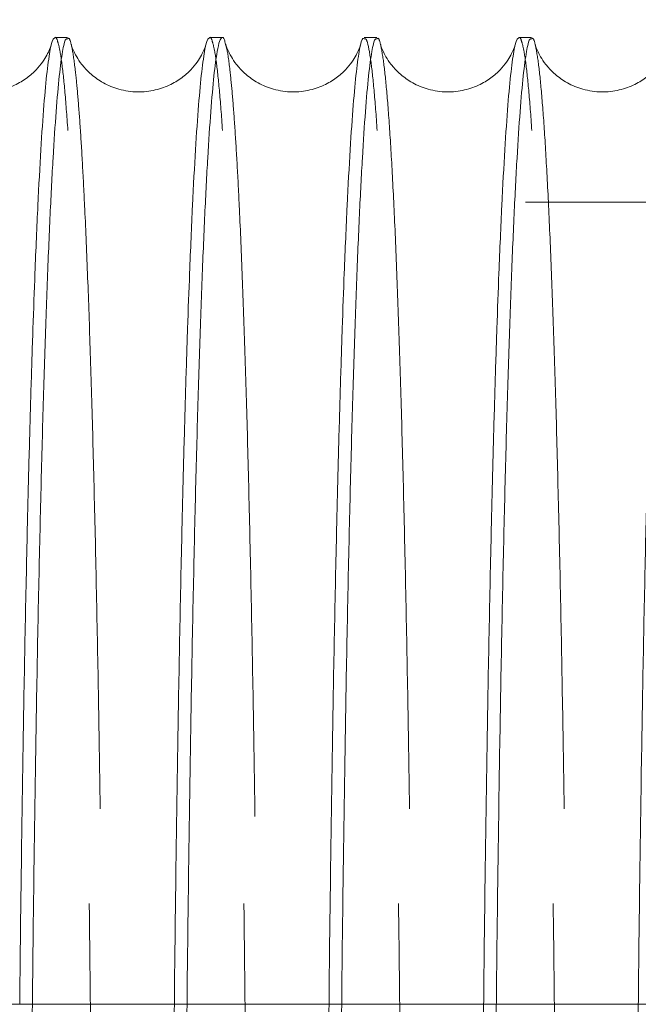
# Model space of a CAD drawing. Units: inches. Extents: x 0.3 to 10.6, y 0.2 to 8.2.
# Drawn here: x 7.1 to 7.1, y 5.9 to 6 of the extents above; entities that cross this region are included whole.
import ezdxf

# ---------------------------------------------------------------- set-up
doc = ezdxf.new("R2010")
doc.units = ezdxf.units.IN
doc.header["$MEASUREMENT"] = 0
doc.header["$PDSIZE"] = -1
doc.linetypes.add('HIDDEN', pattern=[0.075, 0.05, -0.025])
doc.styles.add('SLDTEXTSTYLE6', font='GOTHIC.TTF')
doc.dimstyles.new('SLDDIMSTYLE5', dxfattribs={"dimtxt": 0.104167, "dimasz": 0.1, "dimexe": 0, "dimexo": 0.0625, "dimgap": 0.026042, "dimtad": 1, "dimlfac": 20, "dimrnd": 1e-09, "dimzin": 12, "dimdsep": 46, "dimtxsty": 'SLDTEXTSTYLE6', "dimsah": 1, "dimcen": 0.09, "dimadec": 0, "dimazin": 3, "dimtfac": 1, "dimtofl": 0, "dimtmove": 0, "dimatfit": 3, "dimfxl": 1, "dimfrac": 2, "dimtolj": 1, "dimtzin": 12, "dimarcsym": 0})

# ---------------------------------------------------------------- blocks, each defined once
blk = doc.blocks.new('_D_16')
at = {"color": 0, "lineweight": -2}
for p, q in [((5.08126, 5.69605), (5.08126, 6.42725)), ((5.18126, 6.42725), (8.13126, 6.42725)), ((8.23126, 5.69605), (8.23126, 6.42725))]:
    blk.add_line(p, q, dxfattribs=at)
at = {"color": 0}
for points in [[(5.18126, 6.44391), (5.18126, 6.41058), (5.08126, 6.42725)], [(8.13126, 6.44391), (8.13126, 6.41058), (8.23126, 6.42725)]]:
    blk.add_solid(points, dxfattribs=at)
at = {"layer": 'Defpoints', "color": 0}
for p in [(8.23126, 6.42725), (5.08126, 5.63355), (8.23126, 5.63355)]:
    blk.add_point(p, dxfattribs=at)
at = {"color": 0, "insert": (6.53694, 6.5627), "char_height": 0.1041667, "attachment_point": 2, "style": 'SLDTEXTSTYLE6'}
blk.add_mtext('\\A1;63" HOISTWAY ', dxfattribs=at)

msp = doc.modelspace()

# ---------------------------------------------------------------- linework, layer by layer
at = {"linetype": 'Continuous', "lineweight": 15}
for p, q in [((7.07443127, 5.98357962), (7.07279662, 5.98357962)), ((7.07443127, 5.98357962), (7.07279662, 5.98357962)), ((7.09442826, 5.98357962), (7.09279364, 5.98357962)), ((7.09442826, 5.98357962), (7.09279364, 5.98357962)), ((7.11442531, 5.98357962), (7.11279061, 5.98357962)), ((7.11442531, 5.98357962), (7.11279061, 5.98357962)), ((7.13442233, 5.98357962), (7.13278767, 5.98357962)), ((7.13442233, 5.98357962), (7.13278767, 5.98357962)), ((8.45626061, 5.85854638), (4.85626061, 5.85854638))]:
    msp.add_line(p, q, dxfattribs=at)
at = {"linetype": 'HIDDEN', "lineweight": 0}
msp.add_line((7.23363044, 5.96226324), (6.98713044, 5.96226324), dxfattribs=at)
msp.add_line((7.23363044, 5.96226324), (6.98713044, 5.96226324), dxfattribs=at)
at = {"linetype": 'Continuous', "lineweight": 15}
for points, knots in [([(7.07279662, 5.98353749), (7.07270268, 5.98348997), (7.07250256, 5.98338871), (7.07216021, 5.98204718), (7.07177643, 5.97940712), (7.07136677, 5.97502588), (7.07096923, 5.96925109), (7.07058058, 5.96200141), (7.0702395, 5.95410391), (7.06994447, 5.94601419), (7.06969231, 5.9381107), (7.06945084, 5.92949356), (7.06919461, 5.91910476), (7.06893531, 5.90687774), (7.06868024, 5.89264223), (7.06845815, 5.87757611), (7.06830982, 5.8661441), (7.06824633, 5.85957923), (7.06823634, 5.85854638)], [0, 0, 0, 0, 0.0489560268, 0.1042995666, 0.1791209657, 0.2515811339, 0.3245481626, 0.3983002768, 0.4731278713, 0.5273830017, 0.5818498453, 0.6369697641, 0.6923117762, 0.7671318363, 0.8395666649, 0.9125083214, 0.9862350494, 1, 1, 1, 1]), ([(7.07279662, 5.98353749), (7.07270268, 5.98348997), (7.07250256, 5.98338871), (7.07216021, 5.98204718), (7.07177643, 5.97940712), (7.07136677, 5.97502588), (7.07096923, 5.96925109), (7.07058058, 5.96200141), (7.0702395, 5.95410391), (7.06994447, 5.94601419), (7.06969231, 5.9381107), (7.06945084, 5.92949356), (7.06919461, 5.91910476), (7.06893531, 5.90687774), (7.06868024, 5.89264223), (7.06845815, 5.87757611), (7.06830982, 5.8661441), (7.06824633, 5.85957923), (7.06823634, 5.85854638)], [0, 0, 0, 0, 0.0489560268, 0.1042995666, 0.1791209657, 0.2515811339, 0.3245481626, 0.3983002768, 0.4731278713, 0.5273830017, 0.5818498453, 0.6369697641, 0.6923117762, 0.7671318363, 0.8395666649, 0.9125083214, 0.9862350494, 1, 1, 1, 1]), ([(7.06987564, 5.85854638), (7.06987829, 5.85882505), (7.06993272, 5.8645574), (7.07006944, 5.87522785), (7.07028669, 5.89042149), (7.07053956, 5.90486059), (7.07081873, 5.91832427), (7.071123, 5.93069898), (7.0714488, 5.9419037), (7.07179932, 5.95201535), (7.07216792, 5.96080562), (7.07255118, 5.96821956), (7.07294561, 5.97421858), (7.07335473, 5.97885622), (7.07377004, 5.98191785), (7.07413078, 5.98347936), (7.07434987, 5.98341976), (7.07443127, 5.98339761)], [0, 0, 0, 0, 0.003702466, 0.076162312, 0.149129717, 0.22268219, 0.297440376, 0.369852011, 0.442769909, 0.516471786, 0.591247485, 0.663678768, 0.736616474, 0.810338446, 0.885134667, 0.957320166, 1, 1, 1, 1]), ([(7.06987564, 5.85854638), (7.06987829, 5.85882505), (7.06993272, 5.8645574), (7.07006944, 5.87522785), (7.07028669, 5.89042149), (7.07053956, 5.90486059), (7.07081873, 5.91832427), (7.071123, 5.93069898), (7.0714488, 5.9419037), (7.07179932, 5.95201535), (7.07216792, 5.96080562), (7.07255118, 5.96821956), (7.07294561, 5.97421858), (7.07335473, 5.97885622), (7.07377004, 5.98191785), (7.07413078, 5.98347936), (7.07434987, 5.98341976), (7.07443127, 5.98339761)], [0, 0, 0, 0, 0.003702466, 0.076162312, 0.149129717, 0.22268219, 0.297440376, 0.369852011, 0.442769909, 0.516471786, 0.591247485, 0.663678768, 0.736616474, 0.810338446, 0.885134667, 0.957320166, 1, 1, 1, 1]), ([(7.09279364, 5.98353749), (7.0926997, 5.98348997), (7.09249958, 5.98338871), (7.09215723, 5.98204718), (7.09177344, 5.97940712), (7.09136379, 5.97502588), (7.09096625, 5.96925109), (7.0905776, 5.96200141), (7.09023651, 5.95410391), (7.08994149, 5.94601419), (7.08968933, 5.9381107), (7.08944786, 5.92949356), (7.08919163, 5.91910476), (7.08893233, 5.90687774), (7.08867726, 5.89264223), (7.08845517, 5.87757611), (7.08830684, 5.8661441), (7.08824335, 5.85957923), (7.08823336, 5.85854638)], [0, 0, 0, 0, 0.0489560268, 0.1042995666, 0.1791209657, 0.2515811339, 0.3245481626, 0.3983002768, 0.4731278713, 0.5273830017, 0.5818498453, 0.6369697641, 0.6923117762, 0.7671318363, 0.8395666649, 0.9125083214, 0.9862350494, 1, 1, 1, 1]), ([(7.09279364, 5.98353749), (7.0926997, 5.98348997), (7.09249958, 5.98338871), (7.09215723, 5.98204718), (7.09177344, 5.97940712), (7.09136379, 5.97502588), (7.09096625, 5.96925109), (7.0905776, 5.96200141), (7.09023651, 5.95410391), (7.08994149, 5.94601419), (7.08968933, 5.9381107), (7.08944786, 5.92949356), (7.08919163, 5.91910476), (7.08893233, 5.90687774), (7.08867726, 5.89264223), (7.08845517, 5.87757611), (7.08830684, 5.8661441), (7.08824335, 5.85957923), (7.08823336, 5.85854638)], [0, 0, 0, 0, 0.0489560268, 0.1042995666, 0.1791209657, 0.2515811339, 0.3245481626, 0.3983002768, 0.4731278713, 0.5273830017, 0.5818498453, 0.6369697641, 0.6923117762, 0.7671318363, 0.8395666649, 0.9125083214, 0.9862350494, 1, 1, 1, 1]), ([(7.08987266, 5.85854638), (7.08987531, 5.85882505), (7.08992969, 5.86455248), (7.09006628, 5.87521367), (7.09028349, 5.89040831), (7.09053641, 5.90485254), (7.09081575, 5.91832427), (7.09112002, 5.93069898), (7.09144582, 5.94190371), (7.09179634, 5.95201529), (7.09216494, 5.96080582), (7.0925482, 5.96821882), (7.09294263, 5.97422139), (7.09335174, 5.97884554), (7.09373332, 5.98170485), (7.09408187, 5.98321264), (7.0943942, 5.98368525), (7.0946521, 5.98353072), (7.09480509, 5.98289947), (7.09485351, 5.98269966)], [0, 0, 0, 0, 0.003445789, 0.070821474, 0.138668243, 0.207244524, 0.276820025, 0.344211652, 0.412074444, 0.480666866, 0.550258666, 0.617668579, 0.685549806, 0.754160929, 0.823771828, 0.874262118, 0.924949343, 0.976243989, 1, 1, 1, 1]), ([(7.08987266, 5.85854638), (7.08987531, 5.85882505), (7.08992969, 5.86455248), (7.09006628, 5.87521367), (7.09028349, 5.89040831), (7.09053641, 5.90485254), (7.09081575, 5.91832427), (7.09112002, 5.93069898), (7.09144582, 5.94190371), (7.09179634, 5.95201529), (7.09216494, 5.96080582), (7.0925482, 5.96821882), (7.09294263, 5.97422139), (7.09335174, 5.97884554), (7.09373332, 5.98170485), (7.09408187, 5.98321264), (7.0943942, 5.98368525), (7.0946521, 5.98353072), (7.09480509, 5.98289947), (7.09485351, 5.98269966)], [0, 0, 0, 0, 0.003445789, 0.070821474, 0.138668243, 0.207244524, 0.276820025, 0.344211652, 0.412074444, 0.480666866, 0.550258666, 0.617668579, 0.685549806, 0.754160929, 0.823771828, 0.874262118, 0.924949343, 0.976243989, 1, 1, 1, 1]), ([(7.11279061, 5.98339762), (7.11273202, 5.98344149), (7.11253192, 5.98359132), (7.11218908, 5.98224956), (7.11177096, 5.97942021), (7.11136129, 5.97502937), (7.11096373, 5.96926035), (7.11057462, 5.96200121), (7.11023353, 5.95410394), (7.10993851, 5.94601418), (7.10968635, 5.9381107), (7.10944488, 5.92949356), (7.10918865, 5.91910476), (7.10892935, 5.90687774), (7.10867428, 5.89264223), (7.10845218, 5.87757611), (7.10830386, 5.8661441), (7.10824037, 5.85957923), (7.10823038, 5.85854638)], [0, 0, 0, 0, 0.030536947, 0.104284614, 0.179107262, 0.251306889, 0.324536883, 0.398290229, 0.473119073, 0.527375109, 0.581842862, 0.636963702, 0.692306638, 0.767127947, 0.839563986, 0.91250686, 0.98623482, 1, 1, 1, 1]), ([(7.11279061, 5.98339762), (7.11273202, 5.98344149), (7.11253192, 5.98359132), (7.11218908, 5.98224956), (7.11177096, 5.97942021), (7.11136129, 5.97502937), (7.11096373, 5.96926035), (7.11057462, 5.96200121), (7.11023353, 5.95410394), (7.10993851, 5.94601418), (7.10968635, 5.9381107), (7.10944488, 5.92949356), (7.10918865, 5.91910476), (7.10892935, 5.90687774), (7.10867428, 5.89264223), (7.10845218, 5.87757611), (7.10830386, 5.8661441), (7.10824037, 5.85957923), (7.10823038, 5.85854638)], [0, 0, 0, 0, 0.030536947, 0.104284614, 0.179107262, 0.251306889, 0.324536883, 0.398290229, 0.473119073, 0.527375109, 0.581842862, 0.636963702, 0.692306638, 0.767127947, 0.839563986, 0.91250686, 0.98623482, 1, 1, 1, 1]), ([(7.10986968, 5.85854638), (7.10987232, 5.85882505), (7.10992676, 5.8645574), (7.11006348, 5.87522785), (7.11028073, 5.89042149), (7.11053359, 5.90486059), (7.11081277, 5.91832427), (7.11111704, 5.93069898), (7.11144284, 5.9419037), (7.11179335, 5.95201535), (7.11216196, 5.96080562), (7.11254521, 5.96821956), (7.11293964, 5.97421858), (7.11334876, 5.97885622), (7.11376408, 5.98191785), (7.11412482, 5.98347936), (7.11434391, 5.98341976), (7.11442531, 5.98339761)], [0, 0, 0, 0, 0.0037024657, 0.0761623122, 0.1491297166, 0.2226821901, 0.2974403758, 0.369852011, 0.4427699086, 0.5164717857, 0.5912474852, 0.6636787682, 0.7366164741, 0.8103384457, 0.8851346666, 0.9573201663, 1, 1, 1, 1]), ([(7.10986968, 5.85854638), (7.10987232, 5.85882505), (7.10992676, 5.8645574), (7.11006348, 5.87522785), (7.11028073, 5.89042149), (7.11053359, 5.90486059), (7.11081277, 5.91832427), (7.11111704, 5.93069898), (7.11144284, 5.9419037), (7.11179335, 5.95201535), (7.11216196, 5.96080562), (7.11254521, 5.96821956), (7.11293964, 5.97421858), (7.11334876, 5.97885622), (7.11376408, 5.98191785), (7.11412482, 5.98347936), (7.11434391, 5.98341976), (7.11442531, 5.98339761)], [0, 0, 0, 0, 0.0037024657, 0.0761623122, 0.1491297166, 0.2226821901, 0.2974403758, 0.369852011, 0.4427699086, 0.5164717857, 0.5912474852, 0.6636787682, 0.7366164741, 0.8103384457, 0.8851346666, 0.9573201663, 1, 1, 1, 1]), ([(7.13278767, 5.98353749), (7.13269374, 5.98348997), (7.13249362, 5.98338871), (7.13215127, 5.98204718), (7.13176748, 5.97940712), (7.13135783, 5.97502588), (7.13096029, 5.96925109), (7.13057164, 5.96200141), (7.13023055, 5.95410391), (7.12993553, 5.94601419), (7.12968337, 5.9381107), (7.1294419, 5.92949356), (7.12918567, 5.91910476), (7.12892636, 5.90687774), (7.12867129, 5.89264223), (7.1284492, 5.87757611), (7.12830087, 5.8661441), (7.12823738, 5.85957923), (7.1282274, 5.85854638)], [0, 0, 0, 0, 0.0489560268, 0.1042995666, 0.1791209657, 0.2515811339, 0.3245481626, 0.3983002768, 0.4731278713, 0.5273830017, 0.5818498453, 0.6369697641, 0.6923117762, 0.7671318363, 0.8395666649, 0.9125083214, 0.9862350494, 1, 1, 1, 1]), ([(7.13278767, 5.98353749), (7.13269374, 5.98348997), (7.13249362, 5.98338871), (7.13215127, 5.98204718), (7.13176748, 5.97940712), (7.13135783, 5.97502588), (7.13096029, 5.96925109), (7.13057164, 5.96200141), (7.13023055, 5.95410391), (7.12993553, 5.94601419), (7.12968337, 5.9381107), (7.1294419, 5.92949356), (7.12918567, 5.91910476), (7.12892636, 5.90687774), (7.12867129, 5.89264223), (7.1284492, 5.87757611), (7.12830087, 5.8661441), (7.12823738, 5.85957923), (7.1282274, 5.85854638)], [0, 0, 0, 0, 0.0489560268, 0.1042995666, 0.1791209657, 0.2515811339, 0.3245481626, 0.3983002768, 0.4731278713, 0.5273830017, 0.5818498453, 0.6369697641, 0.6923117762, 0.7671318363, 0.8395666649, 0.9125083214, 0.9862350494, 1, 1, 1, 1]), ([(7.1298667, 5.85854638), (7.12986934, 5.85882505), (7.12992378, 5.8645574), (7.1300605, 5.87522785), (7.13027775, 5.89042149), (7.13053061, 5.90486059), (7.13080979, 5.91832427), (7.13111405, 5.93069898), (7.13143986, 5.9419037), (7.13179037, 5.95201535), (7.13215898, 5.96080562), (7.13254223, 5.96821956), (7.13293666, 5.97421858), (7.13334578, 5.97885622), (7.13376109, 5.98191785), (7.13412184, 5.98347936), (7.13434092, 5.98341976), (7.13442233, 5.98339761)], [0, 0, 0, 0, 0.003702466, 0.076162312, 0.149129717, 0.22268219, 0.297440376, 0.369852011, 0.442769909, 0.516471786, 0.591247485, 0.663678768, 0.736616474, 0.810338446, 0.885134667, 0.957320166, 1, 1, 1, 1]), ([(7.1298667, 5.85854638), (7.12986934, 5.85882505), (7.12992378, 5.8645574), (7.1300605, 5.87522785), (7.13027775, 5.89042149), (7.13053061, 5.90486059), (7.13080979, 5.91832427), (7.13111405, 5.93069898), (7.13143986, 5.9419037), (7.13179037, 5.95201535), (7.13215898, 5.96080562), (7.13254223, 5.96821956), (7.13293666, 5.97421858), (7.13334578, 5.97885622), (7.13376109, 5.98191785), (7.13412184, 5.98347936), (7.13434092, 5.98341976), (7.13442233, 5.98339761)], [0, 0, 0, 0, 0.003702466, 0.076162312, 0.149129717, 0.22268219, 0.297440376, 0.369852011, 0.442769909, 0.516471786, 0.591247485, 0.663678768, 0.736616474, 0.810338446, 0.885134667, 0.957320166, 1, 1, 1, 1]), ([(7.15278465, 5.98339762), (7.15272606, 5.9834415), (7.15252596, 5.98359136), (7.15218313, 5.98224902), (7.15179896, 5.97965188), (7.15145683, 5.97614557), (7.15115667, 5.97223091), (7.15086107, 5.96748986), (7.15053772, 5.96128519), (7.15019742, 5.95340587), (7.14984563, 5.94354016), (7.14951621, 5.93251894), (7.14920623, 5.92021475), (7.14892339, 5.90687791), (7.14866831, 5.89264219), (7.14844622, 5.87757612), (7.14829789, 5.8661441), (7.1482344, 5.85957923), (7.14822441, 5.85854638)], [0, 0, 0, 0, 0.030536947, 0.1042846141, 0.1791072629, 0.2333692427, 0.2878429196, 0.3429695958, 0.3983183291, 0.4731471735, 0.5453388486, 0.6185610235, 0.6923066367, 0.7671279466, 0.8395639851, 0.91250686, 0.9862348195, 1, 1, 1, 1]), ([(7.15278465, 5.98339762), (7.15272606, 5.9834415), (7.15252596, 5.98359136), (7.15218313, 5.98224902), (7.15179896, 5.97965188), (7.15145683, 5.97614557), (7.15115667, 5.97223091), (7.15086107, 5.96748986), (7.15053772, 5.96128519), (7.15019742, 5.95340587), (7.14984563, 5.94354016), (7.14951621, 5.93251894), (7.14920623, 5.92021475), (7.14892339, 5.90687791), (7.14866831, 5.89264219), (7.14844622, 5.87757612), (7.14829789, 5.8661441), (7.1482344, 5.85957923), (7.14822441, 5.85854638)], [0, 0, 0, 0, 0.030536947, 0.1042846141, 0.1791072629, 0.2333692427, 0.2878429196, 0.3429695958, 0.3983183291, 0.4731471735, 0.5453388486, 0.6185610235, 0.6923066367, 0.7671279466, 0.8395639851, 0.91250686, 0.9862348195, 1, 1, 1, 1]), ([(7.07233883, 5.98270551), (7.07232701, 5.98266113), (7.07230138, 5.98256494), (7.07213725, 5.98209427), (7.07180349, 5.98136689), (7.07125651, 5.98045536), (7.07042397, 5.97941374), (7.06921593, 5.97831925), (7.06756507, 5.97731912), (7.06548943, 5.9766239), (7.06313061, 5.9764383), (7.060804, 5.97686049), (7.05879234, 5.97777681), (7.05725997, 5.97894109), (7.05620086, 5.98012604), (7.05552726, 5.98116912), (7.05512876, 5.98199577), (7.0549397, 5.98252306), (7.05491142, 5.98262824), (7.05489869, 5.98267558)], [0, 0, 0, 0, 0.064572132, 0.139946389, 0.200992905, 0.253028128, 0.301097083, 0.349552978, 0.401190746, 0.456827683, 0.515618202, 0.576397311, 0.632713572, 0.686894914, 0.739692078, 0.794293127, 0.857206178, 0.935729257, 1, 1, 1, 1]), ([(7.07233883, 5.98270551), (7.07232701, 5.98266113), (7.07230138, 5.98256494), (7.07213725, 5.98209427), (7.07180349, 5.98136689), (7.07125651, 5.98045536), (7.07042397, 5.97941374), (7.06921593, 5.97831925), (7.06756507, 5.97731912), (7.06548943, 5.9766239), (7.06313061, 5.9764383), (7.060804, 5.97686049), (7.05879234, 5.97777681), (7.05725997, 5.97894109), (7.05620086, 5.98012604), (7.05552726, 5.98116912), (7.05512876, 5.98199577), (7.0549397, 5.98252306), (7.05491142, 5.98262824), (7.05489869, 5.98267558)], [0, 0, 0, 0, 0.064572132, 0.139946389, 0.200992905, 0.253028128, 0.301097083, 0.349552978, 0.401190746, 0.456827683, 0.515618202, 0.576397311, 0.632713572, 0.686894914, 0.739692078, 0.794293127, 0.857206178, 0.935729257, 1, 1, 1, 1]), ([(7.09233585, 5.98270551), (7.09232403, 5.98266113), (7.0922984, 5.98256494), (7.09213427, 5.98209427), (7.09180051, 5.98136689), (7.09125353, 5.98045536), (7.09042098, 5.97941374), (7.08921295, 5.97831925), (7.08756209, 5.97731912), (7.08548645, 5.9766239), (7.08312762, 5.9764383), (7.08080101, 5.97686049), (7.07878936, 5.97777681), (7.07725699, 5.97894109), (7.07619788, 5.98012604), (7.07552428, 5.98116912), (7.07512577, 5.98199577), (7.07493672, 5.98252306), (7.07490843, 5.98262824), (7.0748957, 5.98267558)], [0, 0, 0, 0, 0.0645721316, 0.1399463887, 0.200992905, 0.2530281282, 0.3010970833, 0.3495529784, 0.4011907458, 0.4568276832, 0.5156182023, 0.576397311, 0.6327135717, 0.6868949143, 0.7396920777, 0.7942931274, 0.8572061778, 0.9357292569, 1, 1, 1, 1]), ([(7.09233585, 5.98270551), (7.09232403, 5.98266113), (7.0922984, 5.98256494), (7.09213427, 5.98209427), (7.09180051, 5.98136689), (7.09125353, 5.98045536), (7.09042098, 5.97941374), (7.08921295, 5.97831925), (7.08756209, 5.97731912), (7.08548645, 5.9766239), (7.08312762, 5.9764383), (7.08080101, 5.97686049), (7.07878936, 5.97777681), (7.07725699, 5.97894109), (7.07619788, 5.98012604), (7.07552428, 5.98116912), (7.07512577, 5.98199577), (7.07493672, 5.98252306), (7.07490843, 5.98262824), (7.0748957, 5.98267558)], [0, 0, 0, 0, 0.0645721316, 0.1399463887, 0.200992905, 0.2530281282, 0.3010970833, 0.3495529784, 0.4011907458, 0.4568276832, 0.5156182023, 0.576397311, 0.6327135717, 0.6868949143, 0.7396920777, 0.7942931274, 0.8572061778, 0.9357292569, 1, 1, 1, 1]), ([(7.11232362, 5.98267446), (7.11231332, 5.98263637), (7.11228854, 5.98254469), (7.11213077, 5.98209294), (7.11179763, 5.98136716), (7.11125052, 5.9804553), (7.11041801, 5.97941375), (7.10920996, 5.97831925), (7.10755911, 5.97731912), (7.10548346, 5.9766239), (7.10312464, 5.9764383), (7.10079803, 5.97686049), (7.09878638, 5.97777681), (7.09725401, 5.97894107), (7.09619487, 5.9801261), (7.0955214, 5.98116886), (7.0951223, 5.98199702), (7.09492622, 5.98254461), (7.09489712, 5.98265436), (7.09488291, 5.98270796)], [0, 0, 0, 0, 0.0535985666, 0.1289962477, 0.1900617355, 0.2421131296, 0.2901970231, 0.3386679769, 0.3903217917, 0.4459760194, 0.5047848088, 0.5655828058, 0.6219165679, 0.6761147484, 0.7289283197, 0.7835463376, 0.8464789395, 0.9250264213, 1, 1, 1, 1]), ([(7.11232362, 5.98267446), (7.11231332, 5.98263637), (7.11228854, 5.98254469), (7.11213077, 5.98209294), (7.11179763, 5.98136716), (7.11125052, 5.9804553), (7.11041801, 5.97941375), (7.10920996, 5.97831925), (7.10755911, 5.97731912), (7.10548346, 5.9766239), (7.10312464, 5.9764383), (7.10079803, 5.97686049), (7.09878638, 5.97777681), (7.09725401, 5.97894107), (7.09619487, 5.9801261), (7.0955214, 5.98116886), (7.0951223, 5.98199702), (7.09492622, 5.98254461), (7.09489712, 5.98265436), (7.09488291, 5.98270796)], [0, 0, 0, 0, 0.0535985666, 0.1289962477, 0.1900617355, 0.2421131296, 0.2901970231, 0.3386679769, 0.3903217917, 0.4459760194, 0.5047848088, 0.5655828058, 0.6219165679, 0.6761147484, 0.7289283197, 0.7835463376, 0.8464789395, 0.9250264213, 1, 1, 1, 1]), ([(7.13232989, 5.98270551), (7.13231807, 5.98266113), (7.13229244, 5.98256494), (7.1321283, 5.98209427), (7.13179455, 5.98136689), (7.13124756, 5.98045536), (7.13041502, 5.97941374), (7.12920698, 5.97831925), (7.12755613, 5.97731912), (7.12548048, 5.9766239), (7.12312166, 5.9764383), (7.12079505, 5.97686049), (7.1187834, 5.97777681), (7.11725102, 5.97894109), (7.11619191, 5.98012604), (7.11551832, 5.98116912), (7.11511981, 5.98199577), (7.11493075, 5.98252306), (7.11490247, 5.98262824), (7.11488974, 5.98267558)], [0, 0, 0, 0, 0.064572132, 0.139946389, 0.200992905, 0.253028128, 0.301097083, 0.349552978, 0.401190746, 0.456827683, 0.515618202, 0.576397311, 0.632713572, 0.686894914, 0.739692078, 0.794293127, 0.857206178, 0.935729257, 1, 1, 1, 1]), ([(7.13232989, 5.98270551), (7.13231807, 5.98266113), (7.13229244, 5.98256494), (7.1321283, 5.98209427), (7.13179455, 5.98136689), (7.13124756, 5.98045536), (7.13041502, 5.97941374), (7.12920698, 5.97831925), (7.12755613, 5.97731912), (7.12548048, 5.9766239), (7.12312166, 5.9764383), (7.12079505, 5.97686049), (7.1187834, 5.97777681), (7.11725102, 5.97894109), (7.11619191, 5.98012604), (7.11551832, 5.98116912), (7.11511981, 5.98199577), (7.11493075, 5.98252306), (7.11490247, 5.98262824), (7.11488974, 5.98267558)], [0, 0, 0, 0, 0.064572132, 0.139946389, 0.200992905, 0.253028128, 0.301097083, 0.349552978, 0.401190746, 0.456827683, 0.515618202, 0.576397311, 0.632713572, 0.686894914, 0.739692078, 0.794293127, 0.857206178, 0.935729257, 1, 1, 1, 1]), ([(7.15231766, 5.98267446), (7.15230736, 5.98263637), (7.15228258, 5.98254469), (7.15212481, 5.98209294), (7.15179167, 5.98136716), (7.15124456, 5.9804553), (7.15041205, 5.97941375), (7.149204, 5.97831925), (7.14755315, 5.97731912), (7.1454775, 5.9766239), (7.14311868, 5.9764383), (7.14079207, 5.97686049), (7.13878041, 5.97777681), (7.13724804, 5.97894109), (7.13618893, 5.98012604), (7.13551534, 5.98116912), (7.13511683, 5.98199577), (7.13492777, 5.98252306), (7.13489949, 5.98262824), (7.13488676, 5.98267558)], [0, 0, 0, 0, 0.054177336, 0.130389177, 0.192114064, 0.24472752, 0.293330634, 0.342324988, 0.394536571, 0.450791766, 0.510235585, 0.571690092, 0.628632159, 0.683415583, 0.736799447, 0.792007242, 0.855619404, 0.935015058, 1, 1, 1, 1]), ([(7.15231766, 5.98267446), (7.15230736, 5.98263637), (7.15228258, 5.98254469), (7.15212481, 5.98209294), (7.15179167, 5.98136716), (7.15124456, 5.9804553), (7.15041205, 5.97941375), (7.149204, 5.97831925), (7.14755315, 5.97731912), (7.1454775, 5.9766239), (7.14311868, 5.9764383), (7.14079207, 5.97686049), (7.13878041, 5.97777681), (7.13724804, 5.97894109), (7.13618893, 5.98012604), (7.13551534, 5.98116912), (7.13511683, 5.98199577), (7.13492777, 5.98252306), (7.13489949, 5.98262824), (7.13488676, 5.98267558)], [0, 0, 0, 0, 0.054177336, 0.130389177, 0.192114064, 0.24472752, 0.293330634, 0.342324988, 0.394536571, 0.450791766, 0.510235585, 0.571690092, 0.628632159, 0.683415583, 0.736799447, 0.792007242, 0.855619404, 0.935015058, 1, 1, 1, 1])]:
    msp.add_open_spline(points, degree=3, knots=knots, dxfattribs=at)
at = {"linetype": 'HIDDEN', "lineweight": 0}
for points, knots in [([(7.07782151, 5.77157962), (7.07781763, 5.77792155), (7.07781015, 5.79013805), (7.07775166, 5.80812817), (7.07766227, 5.82550371), (7.07753649, 5.84268285), (7.07737702, 5.85931152), (7.07718549, 5.87525513), (7.07696422, 5.89039674), (7.07671085, 5.90485537), (7.07642986, 5.91832317), (7.07612406, 5.93069889), (7.07579651, 5.94190336), (7.07544408, 5.95201499), (7.07507343, 5.96080569), (7.07468799, 5.96821812), (7.07429127, 5.974223), (7.07387974, 5.97883857), (7.07349584, 5.98172766), (7.07314521, 5.98315272), (7.07292471, 5.98368601), (7.07280844, 5.9835512), (7.07279662, 5.98353749)], [0, 0, 0, 0, 0.057121525, 0.110033517, 0.163315593, 0.217170816, 0.271811112, 0.324723011, 0.378004864, 0.431859621, 0.486499087, 0.539423611, 0.592718153, 0.64658569, 0.701238061, 0.754177096, 0.807486267, 0.861368643, 0.916036169, 0.955687831, 0.995494152, 1, 1, 1, 1]), ([(7.07782151, 5.77157962), (7.07781763, 5.77792155), (7.07781015, 5.79013805), (7.07775166, 5.80812817), (7.07766227, 5.82550371), (7.07753649, 5.84268285), (7.07737702, 5.85931152), (7.07718549, 5.87525513), (7.07696422, 5.89039674), (7.07671085, 5.90485537), (7.07642986, 5.91832317), (7.07612406, 5.93069889), (7.07579651, 5.94190336), (7.07544408, 5.95201499), (7.07507343, 5.96080569), (7.07468799, 5.96821812), (7.07429127, 5.974223), (7.07387974, 5.97883857), (7.07349584, 5.98172766), (7.07314521, 5.98315272), (7.07292471, 5.98368601), (7.07280844, 5.9835512), (7.07279662, 5.98353749)], [0, 0, 0, 0, 0.057121525, 0.110033517, 0.163315593, 0.217170816, 0.271811112, 0.324723011, 0.378004864, 0.431859621, 0.486499087, 0.539423611, 0.592718153, 0.64658569, 0.701238061, 0.754177096, 0.807486267, 0.861368643, 0.916036169, 0.955687831, 0.995494152, 1, 1, 1, 1]), ([(7.07443127, 5.98339761), (7.07448951, 5.9834415), (7.07468838, 5.98359134), (7.07502905, 5.98224896), (7.07541077, 5.97965178), (7.07575069, 5.97614545), (7.07604889, 5.97223078), (7.07634257, 5.96748972), (7.07666378, 5.96128505), (7.07700182, 5.95340575), (7.07735125, 5.94354), (7.07767847, 5.93251904), (7.07798631, 5.92021406), (7.07826741, 5.90688038), (7.07852013, 5.89263335), (7.07874301, 5.87760983), (7.07893761, 5.86166711), (7.07910143, 5.84489284), (7.07923232, 5.82740774), (7.07932776, 5.80927154), (7.07938907, 5.79060035), (7.07939676, 5.77793684), (7.07940062, 5.77157962)], [0, 0, 0, 0, 0.022317909, 0.076212106, 0.130891893, 0.170546046, 0.210354905, 0.250640969, 0.291089311, 0.345773535, 0.398530597, 0.452040735, 0.505933394, 0.560612159, 0.613547961, 0.666854154, 0.720734078, 0.77539996, 0.830460816, 0.885939085, 0.942740193, 1, 1, 1, 1]), ([(7.07443127, 5.98339761), (7.07448951, 5.9834415), (7.07468838, 5.98359134), (7.07502905, 5.98224896), (7.07541077, 5.97965178), (7.07575069, 5.97614545), (7.07604889, 5.97223078), (7.07634257, 5.96748972), (7.07666378, 5.96128505), (7.07700182, 5.95340575), (7.07735125, 5.94354), (7.07767847, 5.93251904), (7.07798631, 5.92021406), (7.07826741, 5.90688038), (7.07852013, 5.89263335), (7.07874301, 5.87760983), (7.07893761, 5.86166711), (7.07910143, 5.84489284), (7.07923232, 5.82740774), (7.07932776, 5.80927154), (7.07938907, 5.79060035), (7.07939676, 5.77793684), (7.07940062, 5.77157962)], [0, 0, 0, 0, 0.022317909, 0.076212106, 0.130891893, 0.170546046, 0.210354905, 0.250640969, 0.291089311, 0.345773535, 0.398530597, 0.452040735, 0.505933394, 0.560612159, 0.613547961, 0.666854154, 0.720734078, 0.77539996, 0.830460816, 0.885939085, 0.942740193, 1, 1, 1, 1]), ([(7.09781853, 5.77157962), (7.09781465, 5.77792155), (7.09780717, 5.79013805), (7.09774868, 5.80812817), (7.09765929, 5.82550371), (7.09753351, 5.84268285), (7.09737404, 5.85931152), (7.09718251, 5.87525513), (7.09696123, 5.89039674), (7.09670787, 5.90485537), (7.09642688, 5.91832317), (7.09612108, 5.93069889), (7.09579352, 5.94190336), (7.0954411, 5.95201499), (7.09507045, 5.96080569), (7.09468501, 5.96821812), (7.09428829, 5.974223), (7.09387676, 5.97883857), (7.09349286, 5.98172766), (7.09314223, 5.98315272), (7.09292172, 5.98368601), (7.09280546, 5.9835512), (7.09279364, 5.98353749)], [0, 0, 0, 0, 0.057121525, 0.110033517, 0.163315593, 0.217170816, 0.271811112, 0.324723011, 0.378004864, 0.431859621, 0.486499087, 0.539423611, 0.592718153, 0.64658569, 0.701238061, 0.754177096, 0.807486267, 0.861368643, 0.916036169, 0.955687831, 0.995494152, 1, 1, 1, 1]), ([(7.09781853, 5.77157962), (7.09781465, 5.77792155), (7.09780717, 5.79013805), (7.09774868, 5.80812817), (7.09765929, 5.82550371), (7.09753351, 5.84268285), (7.09737404, 5.85931152), (7.09718251, 5.87525513), (7.09696123, 5.89039674), (7.09670787, 5.90485537), (7.09642688, 5.91832317), (7.09612108, 5.93069889), (7.09579352, 5.94190336), (7.0954411, 5.95201499), (7.09507045, 5.96080569), (7.09468501, 5.96821812), (7.09428829, 5.974223), (7.09387676, 5.97883857), (7.09349286, 5.98172766), (7.09314223, 5.98315272), (7.09292172, 5.98368601), (7.09280546, 5.9835512), (7.09279364, 5.98353749)], [0, 0, 0, 0, 0.057121525, 0.110033517, 0.163315593, 0.217170816, 0.271811112, 0.324723011, 0.378004864, 0.431859621, 0.486499087, 0.539423611, 0.592718153, 0.64658569, 0.701238061, 0.754177096, 0.807486267, 0.861368643, 0.916036169, 0.955687831, 0.995494152, 1, 1, 1, 1]), ([(7.11781555, 5.77157962), (7.11781167, 5.77792155), (7.11780419, 5.79013805), (7.1177457, 5.80812817), (7.11765631, 5.82550371), (7.11753053, 5.84268285), (7.11737101, 5.85931644), (7.11717935, 5.87526935), (7.11695804, 5.89040994), (7.11670472, 5.90486341), (7.1164239, 5.91832317), (7.1161181, 5.9306989), (7.11579054, 5.94190334), (7.11543812, 5.95201508), (7.11506747, 5.96080535), (7.11468203, 5.96821934), (7.11428531, 5.97421839), (7.11387377, 5.97885608), (7.11345595, 5.98191777), (7.11309299, 5.98347934), (7.11287253, 5.98341976), (7.11279061, 5.98339762)], [0, 0, 0, 0, 0.057122, 0.110034433, 0.163316952, 0.217172623, 0.271813374, 0.324773471, 0.378104535, 0.431863218, 0.486503139, 0.539428103, 0.592723089, 0.646591074, 0.701243901, 0.754183376, 0.80749299, 0.861375815, 0.916043796, 0.968803786, 1, 1, 1, 1]), ([(7.11781555, 5.77157962), (7.11781167, 5.77792155), (7.11780419, 5.79013805), (7.1177457, 5.80812817), (7.11765631, 5.82550371), (7.11753053, 5.84268285), (7.11737101, 5.85931644), (7.11717935, 5.87526935), (7.11695804, 5.89040994), (7.11670472, 5.90486341), (7.1164239, 5.91832317), (7.1161181, 5.9306989), (7.11579054, 5.94190334), (7.11543812, 5.95201508), (7.11506747, 5.96080535), (7.11468203, 5.96821934), (7.11428531, 5.97421839), (7.11387377, 5.97885608), (7.11345595, 5.98191777), (7.11309299, 5.98347934), (7.11287253, 5.98341976), (7.11279061, 5.98339762)], [0, 0, 0, 0, 0.057122, 0.110034433, 0.163316952, 0.217172623, 0.271813374, 0.324773471, 0.378104535, 0.431863218, 0.486503139, 0.539428103, 0.592723089, 0.646591074, 0.701243901, 0.754183376, 0.80749299, 0.861375815, 0.916043796, 0.968803786, 1, 1, 1, 1]), ([(7.11442531, 5.98339761), (7.11448355, 5.98344149), (7.11468241, 5.9835913), (7.11502309, 5.9822495), (7.11543854, 5.97942011), (7.11584557, 5.97502924), (7.11624054, 5.96926024), (7.11662709, 5.96200096), (7.11699585, 5.95340593), (7.11734529, 5.94353996), (7.11767251, 5.93251905), (7.11798035, 5.92021405), (7.11826144, 5.90688038), (7.11851416, 5.89263335), (7.11873705, 5.87760983), (7.11893165, 5.86166711), (7.11909547, 5.84489284), (7.11922636, 5.82740774), (7.1193218, 5.80927154), (7.11938311, 5.79060035), (7.11939079, 5.77793684), (7.11939465, 5.77157962)], [0, 0, 0, 0, 0.022318367, 0.076213671, 0.130894581, 0.183658484, 0.237175385, 0.291074754, 0.345760101, 0.398518246, 0.452029482, 0.505923249, 0.560603136, 0.613540025, 0.666847313, 0.720728344, 0.775395348, 0.830457334, 0.885936743, 0.942739017, 1, 1, 1, 1]), ([(7.11442531, 5.98339761), (7.11448355, 5.98344149), (7.11468241, 5.9835913), (7.11502309, 5.9822495), (7.11543854, 5.97942011), (7.11584557, 5.97502924), (7.11624054, 5.96926024), (7.11662709, 5.96200096), (7.11699585, 5.95340593), (7.11734529, 5.94353996), (7.11767251, 5.93251905), (7.11798035, 5.92021405), (7.11826144, 5.90688038), (7.11851416, 5.89263335), (7.11873705, 5.87760983), (7.11893165, 5.86166711), (7.11909547, 5.84489284), (7.11922636, 5.82740774), (7.1193218, 5.80927154), (7.11938311, 5.79060035), (7.11939079, 5.77793684), (7.11939465, 5.77157962)], [0, 0, 0, 0, 0.022318367, 0.076213671, 0.130894581, 0.183658484, 0.237175385, 0.291074754, 0.345760101, 0.398518246, 0.452029482, 0.505923249, 0.560603136, 0.613540025, 0.666847313, 0.720728344, 0.775395348, 0.830457334, 0.885936743, 0.942739017, 1, 1, 1, 1]), ([(7.13781257, 5.77157962), (7.13780868, 5.77792155), (7.13780121, 5.79013805), (7.13774271, 5.80812817), (7.13765332, 5.82550371), (7.13752755, 5.84268285), (7.13736808, 5.85931152), (7.13717654, 5.87525513), (7.13695527, 5.89039674), (7.1367019, 5.90485537), (7.13642091, 5.91832317), (7.13611512, 5.93069889), (7.13578756, 5.94190336), (7.13543514, 5.95201499), (7.13506448, 5.96080569), (7.13467905, 5.96821812), (7.13428233, 5.974223), (7.1338708, 5.97883857), (7.13348689, 5.98172766), (7.13313627, 5.98315272), (7.13291576, 5.98368601), (7.13279949, 5.9835512), (7.13278767, 5.98353749)], [0, 0, 0, 0, 0.057121525, 0.110033517, 0.163315593, 0.217170816, 0.271811112, 0.324723011, 0.378004864, 0.431859621, 0.486499087, 0.539423611, 0.592718153, 0.64658569, 0.701238061, 0.754177096, 0.807486267, 0.861368643, 0.916036169, 0.955687831, 0.995494152, 1, 1, 1, 1]), ([(7.13781257, 5.77157962), (7.13780868, 5.77792155), (7.13780121, 5.79013805), (7.13774271, 5.80812817), (7.13765332, 5.82550371), (7.13752755, 5.84268285), (7.13736808, 5.85931152), (7.13717654, 5.87525513), (7.13695527, 5.89039674), (7.1367019, 5.90485537), (7.13642091, 5.91832317), (7.13611512, 5.93069889), (7.13578756, 5.94190336), (7.13543514, 5.95201499), (7.13506448, 5.96080569), (7.13467905, 5.96821812), (7.13428233, 5.974223), (7.1338708, 5.97883857), (7.13348689, 5.98172766), (7.13313627, 5.98315272), (7.13291576, 5.98368601), (7.13279949, 5.9835512), (7.13278767, 5.98353749)], [0, 0, 0, 0, 0.057121525, 0.110033517, 0.163315593, 0.217170816, 0.271811112, 0.324723011, 0.378004864, 0.431859621, 0.486499087, 0.539423611, 0.592718153, 0.64658569, 0.701238061, 0.754177096, 0.807486267, 0.861368643, 0.916036169, 0.955687831, 0.995494152, 1, 1, 1, 1]), ([(7.13442233, 5.98339761), (7.13448056, 5.98344149), (7.13467943, 5.9835913), (7.13502011, 5.9822495), (7.13543556, 5.97942011), (7.13584259, 5.97502924), (7.13623756, 5.96926024), (7.13662411, 5.96200096), (7.13699287, 5.95340593), (7.13734231, 5.94353996), (7.13766952, 5.93251905), (7.13797736, 5.92021405), (7.13825846, 5.90688038), (7.13851118, 5.89263335), (7.13873407, 5.87760983), (7.13892867, 5.86166711), (7.13909249, 5.84489284), (7.13922338, 5.82740774), (7.13931881, 5.80927154), (7.13938013, 5.79060035), (7.13938781, 5.77793684), (7.13939167, 5.77157962)], [0, 0, 0, 0, 0.022318367, 0.076213671, 0.130894581, 0.183658484, 0.237175385, 0.291074754, 0.345760101, 0.398518246, 0.452029482, 0.505923249, 0.560603136, 0.613540025, 0.666847313, 0.720728344, 0.775395348, 0.830457334, 0.885936743, 0.942739017, 1, 1, 1, 1]), ([(7.13442233, 5.98339761), (7.13448056, 5.98344149), (7.13467943, 5.9835913), (7.13502011, 5.9822495), (7.13543556, 5.97942011), (7.13584259, 5.97502924), (7.13623756, 5.96926024), (7.13662411, 5.96200096), (7.13699287, 5.95340593), (7.13734231, 5.94353996), (7.13766952, 5.93251905), (7.13797736, 5.92021405), (7.13825846, 5.90688038), (7.13851118, 5.89263335), (7.13873407, 5.87760983), (7.13892867, 5.86166711), (7.13909249, 5.84489284), (7.13922338, 5.82740774), (7.13931881, 5.80927154), (7.13938013, 5.79060035), (7.13938781, 5.77793684), (7.13939167, 5.77157962)], [0, 0, 0, 0, 0.022318367, 0.076213671, 0.130894581, 0.183658484, 0.237175385, 0.291074754, 0.345760101, 0.398518246, 0.452029482, 0.505923249, 0.560603136, 0.613540025, 0.666847313, 0.720728344, 0.775395348, 0.830457334, 0.885936743, 0.942739017, 1, 1, 1, 1]), ([(7.09485351, 5.98269966), (7.09491016, 5.98250887), (7.09510897, 5.98183932), (7.09540773, 5.97961296), (7.09574772, 5.97615445), (7.09604591, 5.97222833), (7.09633959, 5.96749037), (7.0966608, 5.96128481), (7.09699884, 5.95340582), (7.09734827, 5.94353999), (7.09767549, 5.93251905), (7.09798333, 5.92021406), (7.09826442, 5.90688038), (7.09851715, 5.89263335), (7.09874003, 5.87760983), (7.09893463, 5.86166711), (7.09909845, 5.84489284), (7.09922934, 5.82740774), (7.09932478, 5.80927154), (7.09938609, 5.79060035), (7.09939378, 5.77793684), (7.09939763, 5.77157962)], [0, 0, 0, 0, 0.02304312, 0.080870025, 0.122806488, 0.164906563, 0.207511308, 0.25028767, 0.308119267, 0.363912782, 0.420502718, 0.477497191, 0.535323014, 0.591305558, 0.647679811, 0.704660815, 0.762473014, 0.820702919, 0.879374263, 0.939444582, 1, 1, 1, 1]), ([(7.09485351, 5.98269966), (7.09491016, 5.98250887), (7.09510897, 5.98183932), (7.09540773, 5.97961296), (7.09574772, 5.97615445), (7.09604591, 5.97222833), (7.09633959, 5.96749037), (7.0966608, 5.96128481), (7.09699884, 5.95340582), (7.09734827, 5.94353999), (7.09767549, 5.93251905), (7.09798333, 5.92021406), (7.09826442, 5.90688038), (7.09851715, 5.89263335), (7.09874003, 5.87760983), (7.09893463, 5.86166711), (7.09909845, 5.84489284), (7.09922934, 5.82740774), (7.09932478, 5.80927154), (7.09938609, 5.79060035), (7.09939378, 5.77793684), (7.09939763, 5.77157962)], [0, 0, 0, 0, 0.02304312, 0.080870025, 0.122806488, 0.164906563, 0.207511308, 0.25028767, 0.308119267, 0.363912782, 0.420502718, 0.477497191, 0.535323014, 0.591305558, 0.647679811, 0.704660815, 0.762473014, 0.820702919, 0.879374263, 0.939444582, 1, 1, 1, 1]), ([(7.06943391, 5.77157962), (7.06943778, 5.77792135), (7.06944525, 5.79013746), (7.06950332, 5.8081304), (7.06959285, 5.82549548), (7.06971387, 5.84242657), (7.06982237, 5.85323855), (7.06987564, 5.85854638)], [0, 0, 0, 0, 0.212264388, 0.408886564, 0.606883976, 0.807011219, 1, 1, 1, 1]), ([(7.06943391, 5.77157962), (7.06943778, 5.77792135), (7.06944525, 5.79013746), (7.06950332, 5.8081304), (7.06959285, 5.82549548), (7.06971387, 5.84242657), (7.06982237, 5.85323855), (7.06987564, 5.85854638)], [0, 0, 0, 0, 0.212264388, 0.408886564, 0.606883976, 0.807011219, 1, 1, 1, 1]), ([(7.08823336, 5.85854638), (7.08818665, 5.85400807), (7.0880823, 5.84386781), (7.08796127, 5.82739594), (7.08786439, 5.80927466), (7.08780286, 5.79059949), (7.0877951, 5.77793655), (7.0877912, 5.77157962)], [0, 0, 0, 0, 0.165696542, 0.370226607, 0.576307206, 0.787301654, 1, 1, 1, 1]), ([(7.08823336, 5.85854638), (7.08818665, 5.85400807), (7.0880823, 5.84386781), (7.08796127, 5.82739594), (7.08786439, 5.80927466), (7.08780286, 5.79059949), (7.0877951, 5.77793655), (7.0877912, 5.77157962)], [0, 0, 0, 0, 0.165696542, 0.370226607, 0.576307206, 0.787301654, 1, 1, 1, 1]), ([(7.08943093, 5.77157962), (7.0894348, 5.77792135), (7.08944227, 5.79013746), (7.08950034, 5.8081304), (7.08958987, 5.82549548), (7.08971089, 5.84242657), (7.08981939, 5.85323855), (7.08987266, 5.85854638)], [0, 0, 0, 0, 0.212264388, 0.408886564, 0.606883976, 0.807011219, 1, 1, 1, 1]), ([(7.08943093, 5.77157962), (7.0894348, 5.77792135), (7.08944227, 5.79013746), (7.08950034, 5.8081304), (7.08958987, 5.82549548), (7.08971089, 5.84242657), (7.08981939, 5.85323855), (7.08987266, 5.85854638)], [0, 0, 0, 0, 0.212264388, 0.408886564, 0.606883976, 0.807011219, 1, 1, 1, 1]), ([(7.10823038, 5.85854638), (7.10818367, 5.85400807), (7.10807932, 5.84386781), (7.10795829, 5.82739594), (7.1078614, 5.80927466), (7.10779988, 5.79059949), (7.10779211, 5.77793655), (7.10778822, 5.77157962)], [0, 0, 0, 0, 0.165696542, 0.370226607, 0.576307206, 0.787301654, 1, 1, 1, 1]), ([(7.10823038, 5.85854638), (7.10818367, 5.85400807), (7.10807932, 5.84386781), (7.10795829, 5.82739594), (7.1078614, 5.80927466), (7.10779988, 5.79059949), (7.10779211, 5.77793655), (7.10778822, 5.77157962)], [0, 0, 0, 0, 0.165696542, 0.370226607, 0.576307206, 0.787301654, 1, 1, 1, 1]), ([(7.10942795, 5.77157962), (7.10943182, 5.77792135), (7.10943929, 5.79014277), (7.10949742, 5.80814629), (7.10958699, 5.82551098), (7.10970801, 5.84243645), (7.10981641, 5.85323856), (7.10986968, 5.85854638)], [0, 0, 0, 0, 0.212264386, 0.409064097, 0.607242804, 0.80701122, 1, 1, 1, 1]), ([(7.10942795, 5.77157962), (7.10943182, 5.77792135), (7.10943929, 5.79014277), (7.10949742, 5.80814629), (7.10958699, 5.82551098), (7.10970801, 5.84243645), (7.10981641, 5.85323856), (7.10986968, 5.85854638)], [0, 0, 0, 0, 0.212264386, 0.409064097, 0.607242804, 0.80701122, 1, 1, 1, 1]), ([(7.1282274, 5.85854638), (7.12818069, 5.85400807), (7.12807633, 5.84386781), (7.12795531, 5.82739594), (7.12785842, 5.80927466), (7.1277969, 5.79059949), (7.12778913, 5.77793655), (7.12778523, 5.77157962)], [0, 0, 0, 0, 0.1656965422, 0.3702266069, 0.5763072061, 0.7873016542, 1, 1, 1, 1]), ([(7.1282274, 5.85854638), (7.12818069, 5.85400807), (7.12807633, 5.84386781), (7.12795531, 5.82739594), (7.12785842, 5.80927466), (7.1277969, 5.79059949), (7.12778913, 5.77793655), (7.12778523, 5.77157962)], [0, 0, 0, 0, 0.1656965422, 0.3702266069, 0.5763072061, 0.7873016542, 1, 1, 1, 1]), ([(7.12942497, 5.77157962), (7.12942884, 5.77792135), (7.12943631, 5.79014277), (7.12949443, 5.80814629), (7.12958401, 5.82551098), (7.12970502, 5.84243645), (7.12981343, 5.85323856), (7.1298667, 5.85854638)], [0, 0, 0, 0, 0.212264386, 0.409064097, 0.607242804, 0.80701122, 1, 1, 1, 1]), ([(7.12942497, 5.77157962), (7.12942884, 5.77792135), (7.12943631, 5.79014277), (7.12949443, 5.80814629), (7.12958401, 5.82551098), (7.12970502, 5.84243645), (7.12981343, 5.85323856), (7.1298667, 5.85854638)], [0, 0, 0, 0, 0.212264386, 0.409064097, 0.607242804, 0.80701122, 1, 1, 1, 1]), ([(7.14822441, 5.85854638), (7.14817771, 5.85400807), (7.14807335, 5.84386781), (7.14795233, 5.82739594), (7.14785544, 5.80927466), (7.14779392, 5.79059949), (7.14778615, 5.77793655), (7.14778225, 5.77157962)], [0, 0, 0, 0, 0.165696542, 0.370226607, 0.576307206, 0.787301654, 1, 1, 1, 1]), ([(7.14822441, 5.85854638), (7.14817771, 5.85400807), (7.14807335, 5.84386781), (7.14795233, 5.82739594), (7.14785544, 5.80927466), (7.14779392, 5.79059949), (7.14778615, 5.77793655), (7.14778225, 5.77157962)], [0, 0, 0, 0, 0.165696542, 0.370226607, 0.576307206, 0.787301654, 1, 1, 1, 1])]:
    msp.add_open_spline(points, degree=3, knots=knots, dxfattribs=at)

# ---------------------------------------------------------------- dimensions: what is measured, and where the dimension line sits
dim = msp.add_linear_dim(base=(8.23126061, 6.42724717), p1=(5.08126061, 5.63354638), p2=(8.23126061, 5.63354638), angle=0, text='<>" HOISTWAY ', dimstyle='SLDDIMSTYLE5')
dim.commit()
dim.dimension.update_dxf_attribs({"geometry": '_D_16', "text_midpoint": (6.53694101, 6.42724717), "dimtype": 160})

doc.saveas('drawing.dxf')
